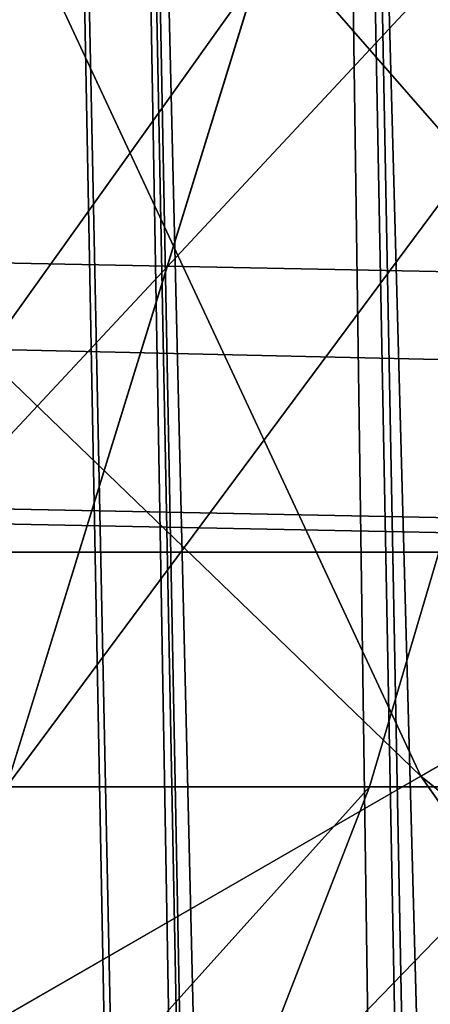
# Model space of a CAD drawing. Units: inches. Extents: x -4.6 to 13.9, y -11.9 to 6.7.
# Drawn here: x 3.9 to 3.9, y 0.7 to 0.7 of the extents above; entities that cross this region are included whole.
import ezdxf

# ---------------------------------------------------------------- set-up
doc = ezdxf.new("R2010")
doc.units = ezdxf.units.IN
doc.header["$MEASUREMENT"] = 0
doc.layers.get('0').update_dxf_attribs({"true_color": 0xff5454})

# ---------------------------------------------------------------- blocks, each defined once
blk = doc.blocks.new('Group_22')
for p, q in [((3.290832370400582, 1.000056275000789, 0.3092753811744728), (0.4129117354648031, 1.003000867958976, 6.380661934397509)), ((3.237561481331946, 0.9957787263588793, 0.284026322510762), (0.3596408463961682, 0.9987233193170679, 6.355412875733805)), ((3.344101653528695, 0.9957786866596559, 0.3345278278001516), (0.4661810185929198, 0.9987232796178449, 6.405914381023194)), ((3.185200466004236, 0.983019230777153, 0.2592126702031052), (0.3072798310684628, 0.9859638237353443, 6.330599223426155)), ((3.396457878512936, 0.9830191520579592, 0.3593515860247365), (0.5185372435771578, 0.9859637450161545, 6.430738139247794))]:
    blk.add_line(p, q)
mesh = blk.add_polyface()
corners = [(0.008179150698530924, 0.4377380311891557, 6.189087278729495), (0.008203652616032064, 0.5682641983396568, 6.189035588418584), (0.004699895749929794, 0.5030011160654162, 6.187406411807018), (0.01858188644504111, 0.3735916131874459, 6.194049429086967), (0.0186304710454408, 0.6324106085798178, 6.193946932900666), (0.03573010929664377, 0.3116594250570435, 6.202207959111043), (0.03580194528395686, 0.6943427839219378, 6.20205641078752), (0.0593304084059767, 0.2530011437077171, 6.213423274091014), (0.05942426664654521, 0.753001047675073, 6.213225266664125), (0.08897897611203165, 0.1986204285964908, 6.22750347687812), (0.08909325066533569, 0.8073817406832751, 6.22726239830984), (0.1241685172012053, 0.149447748836085, 6.244207651298908), (0.1243012527979634, 0.8565543942119751, 6.243927626510363), (0.1642969288691067, 0.1063244626104876, 6.263249984297744), (0.1644458543664484, 0.8996776505260851, 6.262935804590711), (0.2086776028663948, 0.06998842130300975, 6.284304656277534), (0.2039846754881369, 0.9330127018922072, 6.281922083105137), (0.2088401701077705, 0.9360136587540424, 6.283961697353874), (0.2565505790120857, 0.04106096938919102, 6.307011134323055), (0.2518462394449164, 0.9619397662556297, 6.304654172717292), (0.2567240064269285, 0.9649403244552968, 6.306645264305089), (0.3070985108713062, 0.02003818296709348, 6.330981744401022), (0.3072798310684628, 0.9859638237353443, 6.330599223426155), (0.3594547358555507, 0.007278648365400819, 6.355805502625586), (0.3596408463961682, 0.9987233193170679, 6.355412875733805), (0.4127240189836674, 0.003001060024259594, 6.381057949251293), (0.4129117354648031, 1.003000867958976, 6.380661934397509), (0.465994908052302, 0.007278608666172026, 6.40630700791499), (0.4661810185929198, 0.9987232796178449, 6.405914381023194), (0.5183559233800001, 0.02003810424790142, 6.431120660222632), (0.5185372435771578, 0.9859637450161545, 6.430738139247794), (0.5640924625076313, 0.03806023374434986, 6.452957080874022), (0.5690845808921465, 0.9649405833285565, 6.454708467685599), (0.5689111534773095, 0.04106122826244629, 6.455074337703572), (0.611954026464411, 0.0669872981077626, 6.475689170486191), (0.6169581515820766, 0.9360135066802373, 6.477415227371267), (0.6167955843407023, 0.06998826922920731, 6.477758186294906), (0.6563253560683511, 0.1033233298543648, 6.496763555804613), (0.6613388255793575, 0.8996774653727577, 6.498469899351036), (0.661189900082022, 0.1063242774571505, 6.498784079058083), (0.7013345016505008, 0.1494475337712577, 6.517792257138431), (0.7014672372472659, 0.8565541791471496, 6.517512232349887), (0.7365425037831352, 0.1986201872999684, 6.534457485338955), (0.7366567783364464, 0.8073814993867634, 6.534216406770661), (0.7662114878019253, 0.2530008803081696, 6.548494616984662), (0.7663053460424938, 0.7530007842755282, 6.548296609557767), (0.7898338091645063, 0.3116591440613092, 6.559663472861274), (0.7899056451518272, 0.6943425029262027, 6.559511924537759), (0.8070052834030301, 0.3735913194034222, 6.567772950748115), (0.8070538680034289, 0.6324103147958002, 6.567670454561807), (0.8174321018324386, 0.4377377296435911, 6.572684295230211), (0.8174566037499322, 0.5682638967940923, 6.572632604919285), (0.8209358586985407, 0.5030008119178291, 6.574313471841769)]
mesh.append_faces([[corners[k] for k in face] for face in [(0, 1, 2), (51, 50, 52)]], dxfattribs={"vtx0": -1})
mesh.append_faces([[corners[k] for k in face] for face in [(1, 3, 4), (4, 5, 6), (6, 7, 8), (8, 9, 10), (10, 11, 12), (12, 13, 14), (14, 15, 16), (16, 15, 17), (17, 18, 19), (19, 18, 20), (20, 21, 22), (22, 23, 24), (24, 25, 26), (26, 27, 28), (28, 29, 30), (30, 31, 32), (32, 34, 35), (35, 37, 38), (38, 40, 41), (41, 42, 43), (43, 44, 45), (45, 46, 47), (47, 48, 49), (49, 50, 51)]], dxfattribs={"vtx0": -1, "vtx1": -1})
mesh.append_faces([[corners[k] for k in face] for face in [(1, 0, 3), (4, 3, 5), (6, 5, 7), (8, 7, 9), (10, 9, 11), (12, 11, 13), (14, 13, 15), (17, 15, 18), (20, 18, 21), (22, 21, 23), (24, 23, 25), (26, 25, 27), (28, 27, 29), (30, 29, 31), (32, 31, 33), (32, 33, 34), (35, 34, 36), (35, 36, 37), (38, 37, 39), (38, 39, 40), (41, 40, 42), (43, 42, 44), (45, 44, 46), (47, 46, 48), (49, 48, 50)]], dxfattribs={"vtx0": -1, "vtx2": -1})
mesh = blk.add_polyface()
corners = [(0.3596408463961682, 0.9987233193170679, 6.355412875733805), (3.290832370400582, 1.000056275000789, 0.3092753811744728), (3.237561481331946, 0.9957787263588793, 0.284026322510762), (0.4129117354648031, 1.003000867958976, 6.380661934397509)]
mesh.append_faces([[corners[k] for k in face] for face in [(0, 1, 2), (1, 0, 3)]], dxfattribs={"vtx0": -1})
mesh = blk.add_polyface()
corners = [(0.4129117354648031, 1.003000867958976, 6.380661934397509), (3.344101653528695, 0.9957786866596559, 0.3345278278001516), (3.290832370400582, 1.000056275000789, 0.3092753811744728), (0.4661810185929198, 0.9987232796178449, 6.405914381023194)]
mesh.append_faces([[corners[k] for k in face] for face in [(0, 1, 2), (1, 0, 3)]], dxfattribs={"vtx0": -1})
mesh = blk.add_polyface()
corners = [(0.3072798310684628, 0.9859638237353443, 6.330599223426155), (3.237561481331946, 0.9957787263588793, 0.284026322510762), (3.185200466004236, 0.983019230777153, 0.2592126702031052), (0.3596408463961682, 0.9987233193170679, 6.355412875733805)]
mesh.append_faces([[corners[k] for k in face] for face in [(0, 1, 2), (1, 0, 3)]], dxfattribs={"vtx0": -1})
mesh = blk.add_polyface()
corners = [(0.4661810185929198, 0.9987232796178449, 6.405914381023194), (3.396457878512936, 0.9830191520579592, 0.3593515860247365), (3.344101653528695, 0.9957786866596559, 0.3345278278001516), (0.5185372435771578, 0.9859637450161545, 6.430738139247794)]
mesh.append_faces([[corners[k] for k in face] for face in [(0, 1, 2), (1, 0, 3)]], dxfattribs={"vtx0": -1})
mesh = blk.add_polyface()
corners = [(0.2567240064269285, 0.9649403244552968, 6.306645264305089), (3.185200466004236, 0.983019230777153, 0.2592126702031052), (3.134644641362707, 0.9619957314971028, 0.2352587110820394), (0.3072798310684628, 0.9859638237353443, 6.330599223426155)]
mesh.append_faces([[corners[k] for k in face] for face in [(0, 1, 2), (1, 0, 3)]], dxfattribs={"vtx0": -1})
mesh = blk.add_polyface()
corners = [(0.5185372435771578, 0.9859637450161545, 6.430738139247794), (3.447005215827925, 0.9619959903703634, 0.3833219144625488), (3.396457878512936, 0.9830191520579592, 0.3593515860247365), (0.5690845808921465, 0.9649405833285565, 6.454708467685599)]
mesh.append_faces([[corners[k] for k in face] for face in [(0, 1, 2), (1, 0, 3)]], dxfattribs={"vtx0": -1})
blk = doc.blocks.new('Group_23')
at = {"extrusion": (-0.0500745349086002, 0.002075504090356812, 0.9987433270047206), "rotation": 271.1999839773175}
blk.add_blockref('Group_22', (-1.447948663719706, 6.676164080793728, -0.2910207041698011), dxfattribs=at)
blk = doc.blocks.new('Group_8')
for centre, radius in [((8.873641690853223, 8.873641690853223, 0.375), 8.875000000000004), ((8.873641690853223, 8.873641690853223), 8.874999999999998)]:
    blk.add_circle(centre, radius)
at = {"color": 8, "true_color": 0x727272}
mesh = blk.add_polyface(dxfattribs=at)
corners = [(0.004034919880185228, 8.56428634774565, 0.375), (0.02028711519517579, 9.493107394241761, 0.375), (1.77635683940025e-15, 9.02890966034963, 0.375), (0.0323808154007974, 8.100510956634107, 0.375), (0.06484065989309684, 9.95560721569943, 0.375), (0.08495999243251706, 7.638854663125395, 0.375), (0.1335385159246254, 10.41514144486001, 0.375), (0.161628335105835, 7.180582835030693, 0.375), (0.2261923872415093, 10.87045053034319, 0.375), (0.2621757008226338, 6.726951563576723, 0.375), (0.342548316022766, 11.3202865015938, 0.375), (0.3863264962424378, 6.279204220547015, 0.375), (0.4822873787553998, 11.76341638948237, 0.375), (0.5337404326646267, 5.838568050286274, 0.375), (0.6450265603816092, 12.19862560578778, 0.375), (0.7040134587360853, 5.406250805908953, 0.375), (0.8303198041164137, 12.62472127229915, 0.375), (0.8966788679278794, 4.983437438931881, 0.375), (1.037659234058317, 13.04053549041213, 0.375), (1.111208577745423, 4.571286851404539, 0.375), (1.266476547241832, 13.44492854225775, 0.375), (1.347014577165887, 4.170928719439106, 0.375), (1.516144571316421, 13.83679201458991, 0.375), (1.60345053833553, 3.783460396846751, 0.375), (1.785978983582305, 14.21505183686907, 0.375), (1.879813588109433, 3.409943907367101, 0.375), (2.075240186671429, 14.57867122521487, 0.375), (2.175346234577924, 3.051403033735012, 0.375), (2.383135335732414, 14.92665352415872, 0.375), (2.489238443299259, 2.708820511563236, 0.375), (2.708820511563222, 15.25804493840716, 0.375), (2.82062985754771, 2.383135335732428, 0.375), (3.051403033734998, 15.57193714712851, 0.375), (3.16861215649156, 2.07524018667144, 0.375), (3.409943907367088, 15.867469793597, 0.375), (3.53223154483735, 1.785978983582319, 0.375), (3.783460396846738, 16.14383284337091, 0.375), (3.910491367116507, 1.516144571316436, 0.375), (4.170928719439095, 16.40026880454055, 0.375), (4.302354839448673, 1.266476547241846, 0.375), (4.57128685140453, 16.63607480396103, 0.375), (4.706747891294289, 1.03765923405833, 0.375), (4.983437438931871, 16.85060451377854, 0.375), (5.122562109407259, 0.8303198041164279, 0.375), (5.40625080590895, 17.04326992297035, 0.375), (5.548657775918624, 0.6450265603816181, 0.375), (5.838568050286277, 17.21354294904181, 0.375), (5.983866992224028, 0.4822873787554114, 0.375), (6.279204220547014, 17.36095688546401, 0.375), (6.426996880112596, 0.3425483160227736, 0.375), (6.726951563576722, 17.48510768088381, 0.375), (6.876832851363215, 0.2261923872415164, 0.375), (7.180582835030695, 17.58565504660061, 0.375), (7.332141936846392, 0.1335385159246303, 0.375), (7.638854663125393, 17.66232338927393, 0.375), (7.791676166006969, 0.06484065989309507, 0.375), (8.100510956634107, 17.71490256630566, 0.375), (8.254175987464645, 0.0202871151951749, 0.375), (8.564286347745654, 17.74324846182626, 0.375), (8.71837372135678, -8.881784197001252e-16, 0.375), (9.028909660349633, 17.74728338170646, 0.375), (9.182997033960753, 0.004034919880181675, 0.375), (9.493107394241768, 17.72699626651127, 0.375), (9.6467724250723, 0.03238081540079207, 0.375), (9.955607215699445, 17.68244272181335, 0.375), (10.10842871858101, 0.08495999243251084, 0.375), (10.41514144486002, 17.61374486578182, 0.375), (10.56670054667572, 0.1616283351058252, 0.375), (10.8704505303432, 17.52109099446493, 0.375), (11.02033181812969, 0.2621757008226182, 0.375), (11.32028650159382, 17.40473506568367, 0.375), (11.4680791611594, 0.3863264962424284, 0.375), (11.76341638948239, 17.26499600295106, 0.375), (11.90871533142015, 0.5337404326646173, 0.375), (12.19862560578779, 17.10225682132483, 0.375), (12.34103257579747, 0.7040134587360725, 0.375), (12.62472127229917, 16.91696357759004, 0.375), (12.76384594277455, 0.8966788679278679, 0.375), (13.04053549041214, 16.70962414764811, 0.375), (13.17599653030188, 1.111208577745412, 0.375), (13.44492854225775, 16.48080683446463, 0.375), (13.57635466226733, 1.347014577165877, 0.375), (13.83679201458992, 16.23113881039002, 0.375), (13.96382298485969, 1.603450538335523, 0.375), (14.21505183686908, 15.96130439812414, 0.375), (14.33733947433934, 1.879813588109429, 0.375), (14.57867122521487, 15.67204319503502, 0.375), (14.69588034797144, 2.175346234577923, 0.375), (14.92665352415874, 15.36414804597403, 0.375), (15.03846287014321, 2.489238443299262, 0.375), (15.25804493840713, 15.03846287014328, 0.375), (15.36414804597403, 2.820629857547717, 0.375), (15.57193714712849, 14.69588034797148, 0.375), (15.67204319503502, 3.168612156491569, 0.375), (15.86746979359699, 14.3373394743394, 0.375), (15.96130439812415, 3.532231544837363, 0.375), (16.14383284337088, 13.96382298485975, 0.375), (16.23113881039003, 3.910491367116519, 0.375), (16.40026880454051, 13.57635466226738, 0.375), (16.48080683446463, 4.30235483944869, 0.375), (16.63607480396099, 13.17599653030196, 0.375), (16.70962414764813, 4.706747891294313, 0.375), (16.85060451377854, 12.76384594277461, 0.375), (16.91696357759004, 5.122562109407287, 0.375), (17.04326992297034, 12.34103257579753, 0.375), (17.10225682132484, 5.548657775918659, 0.375), (17.21354294904178, 11.90871533142021, 0.375), (17.26499600295107, 5.983866992224067, 0.375), (17.36095688546401, 11.46807916115947, 0.375), (17.40473506568369, 6.426996880112645, 0.375), (17.4851076808838, 11.02033181812976, 0.375), (17.52109099446494, 6.876832851363259, 0.375), (17.58565504660059, 10.56670054667578, 0.375), (17.61374486578183, 7.33214193684644, 0.375), (17.66232338927393, 10.10842871858108, 0.375), (17.68244272181337, 7.79167616600702, 0.375), (17.71490256630566, 9.64677242507237, 0.375), (17.72699626651128, 8.254175987464706, 0.375), (17.74324846182628, 9.182997033960824, 0.375), (17.74728338170646, 8.71837372135684, 0.375)]
mesh.append_faces([[corners[k] for k in face] for face in [(0, 1, 2), (118, 117, 119)]], dxfattribs={"vtx0": -1, "color": 8})
mesh.append_faces([[corners[k] for k in face] for face in [(1, 3, 4), (4, 5, 6), (6, 7, 8), (8, 9, 10), (10, 11, 12), (12, 13, 14), (14, 15, 16), (16, 17, 18), (18, 19, 20), (20, 21, 22), (22, 23, 24), (24, 25, 26), (26, 27, 28), (28, 29, 30), (30, 31, 32), (32, 33, 34), (34, 35, 36), (36, 37, 38), (38, 39, 40), (40, 41, 42), (42, 43, 44), (44, 45, 46), (46, 47, 48), (48, 49, 50), (50, 51, 52), (52, 53, 54), (54, 55, 56), (56, 57, 58), (58, 59, 60), (60, 61, 62), (62, 63, 64), (64, 65, 66), (66, 67, 68), (68, 69, 70), (70, 71, 72), (72, 73, 74), (74, 75, 76), (76, 77, 78), (78, 79, 80), (80, 81, 82), (82, 83, 84), (84, 85, 86), (86, 87, 88), (88, 89, 90), (90, 91, 92), (92, 93, 94), (94, 95, 96), (96, 97, 98), (98, 99, 100), (100, 101, 102), (102, 103, 104), (104, 105, 106), (106, 107, 108), (108, 109, 110), (110, 111, 112), (112, 113, 114), (114, 115, 116), (116, 117, 118)]], dxfattribs={"vtx0": -1, "vtx1": -1, "color": 8})
mesh.append_faces([[corners[k] for k in face] for face in [(1, 0, 3), (4, 3, 5), (6, 5, 7), (8, 7, 9), (10, 9, 11), (12, 11, 13), (14, 13, 15), (16, 15, 17), (18, 17, 19), (20, 19, 21), (22, 21, 23), (24, 23, 25), (26, 25, 27), (28, 27, 29), (30, 29, 31), (32, 31, 33), (34, 33, 35), (36, 35, 37), (38, 37, 39), (40, 39, 41), (42, 41, 43), (44, 43, 45), (46, 45, 47), (48, 47, 49), (50, 49, 51), (52, 51, 53), (54, 53, 55), (56, 55, 57), (58, 57, 59), (60, 59, 61), (62, 61, 63), (64, 63, 65), (66, 65, 67), (68, 67, 69), (70, 69, 71), (72, 71, 73), (74, 73, 75), (76, 75, 77), (78, 77, 79), (80, 79, 81), (82, 81, 83), (84, 83, 85), (86, 85, 87), (88, 87, 89), (90, 89, 91), (92, 91, 93), (94, 93, 95), (96, 95, 97), (98, 97, 99), (100, 99, 101), (102, 101, 103), (104, 103, 105), (106, 105, 107), (108, 107, 109), (110, 109, 111), (112, 111, 113), (114, 113, 115), (116, 115, 117)]], dxfattribs={"vtx0": -1, "vtx2": -1, "color": 8})
at = {"color": 250, "true_color": 0x3a3a3a}
mesh = blk.add_polyface(dxfattribs=at)
corners = [(0.02028711519517579, 9.493107394241761), (0.004034919880185228, 8.56428634774565), (1.77635683940025e-15, 9.02890966034963), (0.0323808154007974, 8.100510956634107), (0.06484065989309684, 9.95560721569943), (0.08495999243251706, 7.638854663125395), (0.1335385159246254, 10.41514144486001), (0.161628335105835, 7.180582835030693), (0.2261923872415093, 10.87045053034319), (0.2621757008226338, 6.726951563576723), (0.342548316022766, 11.3202865015938), (0.3863264962424378, 6.279204220547015), (0.4822873787553998, 11.76341638948237), (0.5337404326646267, 5.838568050286274), (0.6450265603816092, 12.19862560578778), (0.7040134587360853, 5.406250805908953), (0.8303198041164137, 12.62472127229915), (0.8966788679278794, 4.983437438931881), (1.037659234058317, 13.04053549041213), (1.111208577745423, 4.571286851404539), (1.266476547241832, 13.44492854225775), (1.347014577165887, 4.170928719439106), (1.516144571316421, 13.83679201458991), (1.60345053833553, 3.783460396846751), (1.785978983582305, 14.21505183686907), (1.879813588109433, 3.409943907367101), (2.075240186671429, 14.57867122521487), (2.175346234577924, 3.051403033735012), (2.383135335732414, 14.92665352415872), (2.489238443299259, 2.708820511563236), (2.708820511563222, 15.25804493840716), (2.82062985754771, 2.383135335732428), (3.051403033734998, 15.57193714712851), (3.16861215649156, 2.07524018667144), (3.409943907367088, 15.867469793597), (3.53223154483735, 1.785978983582319), (3.783460396846738, 16.14383284337091), (3.910491367116507, 1.516144571316436), (4.170928719439095, 16.40026880454055), (4.302354839448673, 1.266476547241846), (4.57128685140453, 16.63607480396103), (4.706747891294289, 1.03765923405833), (4.983437438931871, 16.85060451377854), (5.122562109407259, 0.8303198041164279), (5.40625080590895, 17.04326992297035), (5.548657775918624, 0.6450265603816181), (5.838568050286277, 17.21354294904181), (5.983866992224028, 0.4822873787554114), (6.279204220547014, 17.36095688546401), (6.426996880112596, 0.3425483160227736), (6.726951563576722, 17.48510768088381), (6.876832851363215, 0.2261923872415164), (7.180582835030695, 17.58565504660061), (7.332141936846392, 0.1335385159246303), (7.638854663125393, 17.66232338927393), (7.791676166006969, 0.06484065989309507), (8.100510956634107, 17.71490256630566), (8.254175987464645, 0.0202871151951749), (8.564286347745654, 17.74324846182626), (8.71837372135678, -8.881784197001252e-16), (9.028909660349633, 17.74728338170646), (9.182997033960753, 0.004034919880181675), (9.493107394241768, 17.72699626651127), (9.6467724250723, 0.03238081540079207), (9.955607215699445, 17.68244272181335), (10.10842871858101, 0.08495999243251084), (10.41514144486002, 17.61374486578182), (10.56670054667572, 0.1616283351058252), (10.8704505303432, 17.52109099446493), (11.02033181812969, 0.2621757008226182), (11.32028650159382, 17.40473506568367), (11.4680791611594, 0.3863264962424284), (11.76341638948239, 17.26499600295106), (11.90871533142015, 0.5337404326646173), (12.19862560578779, 17.10225682132483), (12.34103257579747, 0.7040134587360725), (12.62472127229917, 16.91696357759004), (12.76384594277455, 0.8966788679278679), (13.04053549041214, 16.70962414764811), (13.17599653030188, 1.111208577745412), (13.44492854225775, 16.48080683446463), (13.57635466226733, 1.347014577165877), (13.83679201458992, 16.23113881039002), (13.96382298485969, 1.603450538335523), (14.21505183686908, 15.96130439812414), (14.33733947433934, 1.879813588109429), (14.57867122521487, 15.67204319503502), (14.69588034797144, 2.175346234577923), (14.92665352415874, 15.36414804597403), (15.03846287014321, 2.489238443299262), (15.25804493840713, 15.03846287014328), (15.36414804597403, 2.820629857547717), (15.57193714712849, 14.69588034797148), (15.67204319503502, 3.168612156491569), (15.86746979359699, 14.3373394743394), (15.96130439812415, 3.532231544837363), (16.14383284337088, 13.96382298485975), (16.23113881039003, 3.910491367116519), (16.40026880454051, 13.57635466226738), (16.48080683446463, 4.30235483944869), (16.63607480396099, 13.17599653030196), (16.70962414764813, 4.706747891294313), (16.85060451377854, 12.76384594277461), (16.91696357759004, 5.122562109407287), (17.04326992297034, 12.34103257579753), (17.10225682132484, 5.548657775918659), (17.21354294904178, 11.90871533142021), (17.26499600295107, 5.983866992224067), (17.36095688546401, 11.46807916115947), (17.40473506568369, 6.426996880112645), (17.4851076808838, 11.02033181812976), (17.52109099446494, 6.876832851363259), (17.58565504660059, 10.56670054667578), (17.61374486578183, 7.33214193684644), (17.66232338927393, 10.10842871858108), (17.68244272181337, 7.79167616600702), (17.71490256630566, 9.64677242507237), (17.72699626651128, 8.254175987464706), (17.74324846182628, 9.182997033960824), (17.74728338170646, 8.71837372135684)]
mesh.append_faces([[corners[k] for k in face] for face in [(0, 1, 2), (117, 118, 119)]], dxfattribs={"vtx0": -1, "color": 250})
mesh.append_faces([[corners[k] for k in face] for face in [(1, 0, 3), (3, 4, 5), (5, 6, 7), (7, 8, 9), (9, 10, 11), (11, 12, 13), (13, 14, 15), (15, 16, 17), (17, 18, 19), (19, 20, 21), (21, 22, 23), (23, 24, 25), (25, 26, 27), (27, 28, 29), (29, 30, 31), (31, 32, 33), (33, 34, 35), (35, 36, 37), (37, 38, 39), (39, 40, 41), (41, 42, 43), (43, 44, 45), (45, 46, 47), (47, 48, 49), (49, 50, 51), (51, 52, 53), (53, 54, 55), (55, 56, 57), (57, 58, 59), (59, 60, 61), (61, 62, 63), (63, 64, 65), (65, 66, 67), (67, 68, 69), (69, 70, 71), (71, 72, 73), (73, 74, 75), (75, 76, 77), (77, 78, 79), (79, 80, 81), (81, 82, 83), (83, 84, 85), (85, 86, 87), (87, 88, 89), (89, 90, 91), (91, 92, 93), (93, 94, 95), (95, 96, 97), (97, 98, 99), (99, 100, 101), (101, 102, 103), (103, 104, 105), (105, 106, 107), (107, 108, 109), (109, 110, 111), (111, 112, 113), (113, 114, 115), (115, 116, 117)]], dxfattribs={"vtx0": -1, "vtx1": -1, "color": 250})
mesh.append_faces([[corners[k] for k in face] for face in [(3, 0, 4), (5, 4, 6), (7, 6, 8), (9, 8, 10), (11, 10, 12), (13, 12, 14), (15, 14, 16), (17, 16, 18), (19, 18, 20), (21, 20, 22), (23, 22, 24), (25, 24, 26), (27, 26, 28), (29, 28, 30), (31, 30, 32), (33, 32, 34), (35, 34, 36), (37, 36, 38), (39, 38, 40), (41, 40, 42), (43, 42, 44), (45, 44, 46), (47, 46, 48), (49, 48, 50), (51, 50, 52), (53, 52, 54), (55, 54, 56), (57, 56, 58), (59, 58, 60), (61, 60, 62), (63, 62, 64), (65, 64, 66), (67, 66, 68), (69, 68, 70), (71, 70, 72), (73, 72, 74), (75, 74, 76), (77, 76, 78), (79, 78, 80), (81, 80, 82), (83, 82, 84), (85, 84, 86), (87, 86, 88), (89, 88, 90), (91, 90, 92), (93, 92, 94), (95, 94, 96), (97, 96, 98), (99, 98, 100), (101, 100, 102), (103, 102, 104), (105, 104, 106), (107, 106, 108), (109, 108, 110), (111, 110, 112), (113, 112, 114), (115, 114, 116), (117, 116, 118)]], dxfattribs={"vtx0": -1, "vtx2": -1, "color": 250})
blk = doc.blocks.new('Group_3')
for centre in [(6.875000000000014, 6.874999999999996), (6.875000000000014, 6.874999999999996, 0.25)]:
    blk.add_circle(centre, 6.875)
mesh = blk.add_polyface()
corners = [(0.02616145061924158, 7.474195731390161), (0.02616145061924158, 6.275804268609864), (0, 6.875000000000014), (0.1044466980410732, 8.068831221460158), (0.1044466980410732, 5.681168778539867), (0.2342599442626465, 8.654380935079843), (0.2342599442626465, 5.095619064920186), (0.4146132320968832, 9.226388485363984), (0.414613232096869, 4.523611514636041), (0.6441339641230286, 3.969499450532709), (0.6441339641230428, 9.780500549467316), (0.9210753489819723, 3.437500000000018), (0.9210753489819865, 10.31250000000001), (1.243329695513168, 2.931662000086575), (1.243329695513182, 10.81833799991345), (1.608444453557013, 2.455835183405057), (1.608444453557041, 11.29416481659496), (2.013640879342461, 2.0136408793425), (2.013640879342489, 11.73635912065752), (2.455835183405028, 1.608444453557038), (2.455835183405043, 12.14155554644298), (2.931662000086547, 1.243329695513193), (2.931662000086561, 12.50667030448682), (3.437499999999972, 0.9210753489819936), (3.4375, 12.82892465101801), (3.96949945053268, 0.6441339641230392), (3.969499450532709, 13.10586603587697), (4.523611514636002, 0.4146132320968867), (4.523611514636031, 13.33538676790312), (5.095619064920157, 0.2342599442626607), (5.095619064920186, 13.51574005573734), (5.681168778539842, 0.1044466980410732), (5.68116877853987, 13.64555330195893), (6.275804268609832, 0.02616145061925224), (6.275804268609861, 13.72383854938075), (6.874999999999986, 0), (6.875000000000014, 13.75), (7.474195731390111, 0.02616145061924513), (7.474195731390168, 13.72383854938074), (8.068831221460115, 0.1044466980410625), (8.068831221460144, 13.64555330195893), (8.6543809350798, 0.2342599442626465), (8.654380935079828, 13.51574005573734), (9.226388485363955, 0.414613232096869), (9.226388485363984, 13.33538676790312), (9.780500549467277, 0.6441339641230179), (9.780500549467305, 13.10586603587696), (10.31249999999996, 0.9210753489819687), (10.31249999999999, 12.82892465101801), (10.81833799991342, 1.243329695513165), (10.81833799991345, 12.50667030448681), (11.29416481659494, 1.608444453557006), (11.29416481659497, 12.14155554644297), (11.7363591206575, 2.013640879342464), (11.73635912065753, 11.73635912065751), (12.14155554644297, 2.455835183405018), (12.14155554644297, 11.29416481659495), (12.50667030448683, 10.81833799991344), (12.5066703044868, 2.931662000086529), (12.828924651018, 3.437499999999968), (12.82892465101803, 10.3125), (13.10586603587696, 3.969499450532659), (13.10586603587699, 9.780500549467305), (13.33538676790313, 4.523611514635991), (13.33538676790313, 9.22638848536397), (13.51574005573737, 8.654380935079828), (13.51574005573734, 5.095619064920129), (13.64555330195894, 5.681168778539814), (13.64555330195894, 8.068831221460144), (13.72383854938077, 7.474195731390147), (13.72383854938074, 6.275804268609811), (13.75000000000001, 6.874999999999996)]
mesh.append_faces([[corners[k] for k in face] for face in [(0, 1, 2), (70, 69, 71)]], dxfattribs={"vtx0": -1})
mesh.append_faces([[corners[k] for k in face] for face in [(1, 3, 4), (4, 5, 6), (6, 7, 8), (8, 7, 9), (9, 10, 11), (11, 12, 13), (13, 14, 15), (15, 16, 17), (17, 18, 19), (19, 20, 21), (21, 22, 23), (23, 24, 25), (25, 26, 27), (27, 28, 29), (29, 30, 31), (31, 32, 33), (33, 34, 35), (35, 36, 37), (37, 38, 39), (39, 40, 41), (41, 42, 43), (43, 44, 45), (45, 46, 47), (47, 48, 49), (49, 50, 51), (51, 52, 53), (53, 54, 55), (55, 57, 58), (58, 57, 59), (59, 60, 61), (61, 62, 63), (63, 65, 66), (66, 65, 67), (67, 69, 70)]], dxfattribs={"vtx0": -1, "vtx1": -1})
mesh.append_faces([[corners[k] for k in face] for face in [(1, 0, 3), (4, 3, 5), (6, 5, 7), (9, 7, 10), (11, 10, 12), (13, 12, 14), (15, 14, 16), (17, 16, 18), (19, 18, 20), (21, 20, 22), (23, 22, 24), (25, 24, 26), (27, 26, 28), (29, 28, 30), (31, 30, 32), (33, 32, 34), (35, 34, 36), (37, 36, 38), (39, 38, 40), (41, 40, 42), (43, 42, 44), (45, 44, 46), (47, 46, 48), (49, 48, 50), (51, 50, 52), (53, 52, 54), (55, 54, 56), (55, 56, 57), (59, 57, 60), (61, 60, 62), (63, 62, 64), (63, 64, 65), (67, 65, 68), (67, 68, 69)]], dxfattribs={"vtx0": -1, "vtx2": -1})
mesh = blk.add_polyface()
corners = [(0.02616145061924158, 6.275804268609864, 0.25), (0.02616145061924158, 7.474195731390161, 0.25), (0, 6.875000000000014, 0.25), (0.1044466980410732, 5.681168778539867, 0.25), (0.1044466980410732, 8.068831221460158, 0.25), (0.2342599442626465, 5.095619064920186, 0.25), (0.2342599442626465, 8.654380935079843, 0.25), (0.414613232096869, 4.523611514636041, 0.25), (0.4146132320968832, 9.226388485363984, 0.25), (0.6441339641230286, 3.969499450532709, 0.25), (0.6441339641230428, 9.780500549467316, 0.25), (0.9210753489819723, 3.437500000000018, 0.25), (0.9210753489819865, 10.31250000000001, 0.25), (1.243329695513168, 2.931662000086575, 0.25), (1.243329695513182, 10.81833799991345, 0.25), (1.608444453557013, 2.455835183405057, 0.25), (1.608444453557041, 11.29416481659496, 0.25), (2.013640879342461, 2.0136408793425, 0.25), (2.013640879342489, 11.73635912065752, 0.25), (2.455835183405028, 1.608444453557038, 0.25), (2.455835183405043, 12.14155554644298, 0.25), (2.931662000086547, 1.243329695513193, 0.25), (2.931662000086561, 12.50667030448682, 0.25), (3.437499999999972, 0.9210753489819936, 0.25), (3.4375, 12.82892465101801, 0.25), (3.96949945053268, 0.6441339641230392, 0.25), (3.969499450532709, 13.10586603587697, 0.25), (4.523611514636002, 0.4146132320968867, 0.25), (4.523611514636031, 13.33538676790312, 0.25), (5.095619064920157, 0.2342599442626607, 0.25), (5.095619064920186, 13.51574005573734, 0.25), (5.681168778539842, 0.1044466980410732, 0.25), (5.68116877853987, 13.64555330195893, 0.25), (6.275804268609832, 0.02616145061925224, 0.25), (6.275804268609861, 13.72383854938075, 0.25), (6.874999999999986, 0, 0.25), (6.875000000000014, 13.75, 0.25), (7.474195731390111, 0.02616145061924513, 0.25), (7.474195731390168, 13.72383854938074, 0.25), (8.068831221460115, 0.1044466980410625, 0.25), (8.068831221460144, 13.64555330195893, 0.25), (8.6543809350798, 0.2342599442626465, 0.25), (8.654380935079828, 13.51574005573734, 0.25), (9.226388485363955, 0.414613232096869, 0.25), (9.226388485363984, 13.33538676790312, 0.25), (9.780500549467277, 0.6441339641230179, 0.25), (9.780500549467305, 13.10586603587696, 0.25), (10.31249999999996, 0.9210753489819687, 0.25), (10.31249999999999, 12.82892465101801, 0.25), (10.81833799991342, 1.243329695513165, 0.25), (10.81833799991345, 12.50667030448681, 0.25), (11.29416481659494, 1.608444453557006, 0.25), (11.29416481659497, 12.14155554644297, 0.25), (11.7363591206575, 2.013640879342464, 0.25), (11.73635912065753, 11.73635912065751, 0.25), (12.14155554644297, 2.455835183405018, 0.25), (12.14155554644297, 11.29416481659495, 0.25), (12.5066703044868, 2.931662000086529, 0.25), (12.50667030448683, 10.81833799991344, 0.25), (12.828924651018, 3.437499999999968, 0.25), (12.82892465101803, 10.3125, 0.25), (13.10586603587696, 3.969499450532659, 0.25), (13.10586603587699, 9.780500549467305, 0.25), (13.33538676790313, 4.523611514635991, 0.25), (13.33538676790313, 9.22638848536397, 0.25), (13.51574005573734, 5.095619064920129, 0.25), (13.51574005573737, 8.654380935079828, 0.25), (13.64555330195894, 5.681168778539814, 0.25), (13.64555330195894, 8.068831221460144, 0.25), (13.72383854938074, 6.275804268609811, 0.25), (13.72383854938077, 7.474195731390147, 0.25), (13.75000000000001, 6.874999999999996, 0.25)]
mesh.append_faces([[corners[k] for k in face] for face in [(0, 1, 2), (70, 69, 71)]], dxfattribs={"vtx0": -1})
mesh.append_faces([[corners[k] for k in face] for face in [(1, 3, 4), (4, 5, 6), (6, 7, 8), (8, 9, 10), (10, 11, 12), (12, 13, 14), (14, 15, 16), (16, 17, 18), (18, 19, 20), (20, 21, 22), (22, 23, 24), (24, 25, 26), (26, 27, 28), (28, 29, 30), (30, 31, 32), (32, 33, 34), (34, 35, 36), (36, 37, 38), (38, 39, 40), (40, 41, 42), (42, 43, 44), (44, 45, 46), (46, 47, 48), (48, 49, 50), (50, 51, 52), (52, 53, 54), (54, 55, 56), (56, 57, 58), (58, 59, 60), (60, 61, 62), (62, 63, 64), (64, 65, 66), (66, 67, 68), (68, 69, 70)]], dxfattribs={"vtx0": -1, "vtx1": -1})
mesh.append_faces([[corners[k] for k in face] for face in [(1, 0, 3), (4, 3, 5), (6, 5, 7), (8, 7, 9), (10, 9, 11), (12, 11, 13), (14, 13, 15), (16, 15, 17), (18, 17, 19), (20, 19, 21), (22, 21, 23), (24, 23, 25), (26, 25, 27), (28, 27, 29), (30, 29, 31), (32, 31, 33), (34, 33, 35), (36, 35, 37), (38, 37, 39), (40, 39, 41), (42, 41, 43), (44, 43, 45), (46, 45, 47), (48, 47, 49), (50, 49, 51), (52, 51, 53), (54, 53, 55), (56, 55, 57), (58, 57, 59), (60, 59, 61), (62, 61, 63), (64, 63, 65), (66, 65, 67), (68, 67, 69)]], dxfattribs={"vtx0": -1, "vtx2": -1})
blk = doc.blocks.new('Group_4')
for p, q in [((0.5057555729683578, 0.8201097401085242, 1.742454594181914), (0.5445018721863466, 0.7370180332914167, 1.742454594181914)), ((0.5445018721863466, 0.7370180332914167, 1.742454594181914), (0.566987298107783, 0.7499999999999964, 2)), ((0.512829498307589, 0.7187319797066429, 1.486200339829566), (0.5445018721863466, 0.7370180332914167, 1.742454594181914)), ((0.5445018721863466, 0.7370180332914167, 1.742454594181914), (0.5970882515247791, 0.6619169004574488, 1.742454594181914))]:
    blk.add_line(p, q)
for centre in [(1.000000000000002, 0.9999999999999964, 25), (1.000000000000002, 0.9999999999999964, 3)]:
    blk.add_circle(centre, 0.5)
mesh = blk.add_polyface()
corners = [(0.5019026509541291, 1.043577871373827, 25), (0.5019026509541291, 0.9564221286261692, 25), (0.5000000000000018, 0.9999999999999964, 25), (0.5075961234938973, 1.086824088833463, 25), (0.5075961234938973, 0.9131759111665332, 25), (0.517037086855467, 1.129409522551256, 25), (0.517037086855467, 0.8705904774487365, 25), (0.5301536896070473, 1.171010071662831, 25), (0.5301536896070473, 0.8289899283371618, 25), (0.5468461064816772, 1.211309130870347, 25), (0.5468461064816754, 0.788690869129649, 25), (0.5669872981077813, 0.7499999999999964, 25), (0.566987298107783, 1.249999999999996, 25), (0.5904239778555045, 0.713211781824473, 25), (0.5904239778555063, 1.28678821817552, 25), (0.6169777784405124, 0.6786061951567284, 25), (0.6169777784405142, 1.321393804843268, 25), (0.6464466094067269, 0.6464466094067234, 25), (0.6464466094067287, 1.35355339059327, 25), (0.6786061951567319, 0.616977778440507, 25), (0.6786061951567319, 1.383022221559486, 25), (0.7132117818244801, 1.409576022144492, 25), (0.7132117818244765, 0.5904239778555009, 25), (0.75, 0.5669872981077795, 25), (0.7500000000000018, 1.433012701892217, 25), (0.7886908691296508, 0.5468461064816736, 25), (0.7886908691296526, 1.453153893518323, 25), (0.8289899283371653, 0.5301536896070438, 25), (0.8289899283371689, 1.469846310392953, 25), (0.8705904774487401, 0.5170370868554635, 25), (0.8705904774487419, 1.482962913144529, 25), (0.913175911166535, 0.5075961234938937, 25), (0.9131759111665367, 1.492403876506099, 25), (0.9564221286261709, 0.501902650954122, 25), (0.9564221286261727, 1.498097349045871, 25), (1, 0.4999999999999964, 25), (1.000000000000002, 1.499999999999996, 25), (1.043577871373829, 0.501902650954122, 25), (1.043577871373831, 1.498097349045871, 25), (1.086824088833465, 0.5075961234938937, 25), (1.086824088833467, 1.492403876506099, 25), (1.12940952255126, 0.5170370868554635, 25), (1.129409522551262, 1.482962913144529, 25), (1.171010071662835, 0.5301536896070402, 25), (1.171010071662836, 1.469846310392949, 25), (1.211309130870349, 0.5468461064816701, 25), (1.211309130870351, 1.453153893518323, 25), (1.25, 0.5669872981077759, 25), (1.250000000000002, 1.433012701892217, 25), (1.286788218175523, 0.5904239778555009, 25), (1.286788218175525, 1.409576022144492, 25), (1.32139380484327, 0.616977778440507, 25), (1.321393804843272, 1.383022221559486, 25), (1.353553390593273, 0.6464466094067198, 25), (1.353553390593275, 1.35355339059327, 25), (1.383022221559489, 0.6786061951567248, 25), (1.383022221559491, 1.321393804843265, 25), (1.409576022144496, 0.713211781824473, 25), (1.409576022144497, 1.28678821817552, 25), (1.433012701892221, 0.7499999999999929, 25), (1.433012701892221, 1.249999999999996, 25), (1.453153893518326, 1.211309130870347, 25), (1.453153893518326, 0.7886908691296455, 25), (1.469846310392956, 1.171010071662831, 25), (1.469846310392954, 0.8289899283371582, 25), (1.482962913144535, 0.870590477448733, 25), (1.482962913144537, 1.129409522551256, 25), (1.492403876506106, 0.9131759111665296, 25), (1.492403876506106, 1.086824088833463, 25), (1.498097349045874, 1.043577871373827, 25), (1.498097349045874, 0.9564221286261656, 25), (1.500000000000002, 0.9999999999999964, 25)]
mesh.append_faces([[corners[k] for k in face] for face in [(0, 1, 2), (70, 69, 71)]], dxfattribs={"vtx0": -1})
mesh.append_faces([[corners[k] for k in face] for face in [(1, 3, 4), (4, 5, 6), (6, 7, 8), (8, 9, 10), (10, 9, 11), (11, 12, 13), (13, 14, 15), (15, 16, 17), (17, 18, 19), (19, 21, 22), (22, 21, 23), (23, 24, 25), (25, 26, 27), (27, 28, 29), (29, 30, 31), (31, 32, 33), (33, 34, 35), (35, 36, 37), (37, 38, 39), (39, 40, 41), (41, 42, 43), (43, 44, 45), (45, 46, 47), (47, 48, 49), (49, 50, 51), (51, 52, 53), (53, 54, 55), (55, 56, 57), (57, 58, 59), (59, 61, 62), (62, 63, 64), (64, 63, 65), (65, 66, 67), (67, 69, 70)]], dxfattribs={"vtx0": -1, "vtx1": -1})
mesh.append_faces([[corners[k] for k in face] for face in [(1, 0, 3), (4, 3, 5), (6, 5, 7), (8, 7, 9), (11, 9, 12), (13, 12, 14), (15, 14, 16), (17, 16, 18), (19, 18, 20), (19, 20, 21), (23, 21, 24), (25, 24, 26), (27, 26, 28), (29, 28, 30), (31, 30, 32), (33, 32, 34), (35, 34, 36), (37, 36, 38), (39, 38, 40), (41, 40, 42), (43, 42, 44), (45, 44, 46), (47, 46, 48), (49, 48, 50), (51, 50, 52), (53, 52, 54), (55, 54, 56), (57, 56, 58), (59, 58, 60), (59, 60, 61), (62, 61, 63), (65, 63, 66), (67, 66, 68), (67, 68, 69)]], dxfattribs={"vtx0": -1, "vtx2": -1})
mesh = blk.add_polyface()
corners = [(0.566987298107783, 0.7499999999999964, 2), (0.5057555729683578, 0.8201097401085242, 1.742454594181914), (0.5445018721863466, 0.7370180332914167, 1.742454594181914), (0.5301536896070473, 0.8289899283371618, 2)]
mesh.append_faces([[corners[k] for k in face] for face in [(0, 1, 2), (1, 0, 3)]], dxfattribs={"vtx0": -1})
mesh = blk.add_polyface()
corners = [(0.5445018721863466, 0.7370180332914167, 1.742454594181914), (0.4713890337345408, 0.8076013427726743, 1.486200339829566), (0.512829498307589, 0.7187319797066429, 1.486200339829566), (0.5057555729683578, 0.8201097401085242, 1.742454594181914)]
mesh.append_faces([[corners[k] for k in face] for face in [(0, 1, 2), (1, 0, 3)]], dxfattribs={"vtx0": -1})
mesh = blk.add_polyface()
corners = [(0.6169777784405142, 0.6786061951567248, 2), (0.5445018721863466, 0.7370180332914167, 1.742454594181914), (0.5970882515247791, 0.6619169004574488, 1.742454594181914), (0.566987298107783, 0.7499999999999964, 2)]
mesh.append_faces([[corners[k] for k in face] for face in [(0, 1, 2), (1, 0, 3)]], dxfattribs={"vtx0": -1})
mesh = blk.add_polyface()
corners = [(0.5970882515247791, 0.6619169004574488, 1.742454594181914), (0.512829498307589, 0.7187319797066429, 1.486200339829566), (0.5690723920543945, 0.6384088031087352, 1.486200339829566), (0.5445018721863466, 0.7370180332914167, 1.742454594181914)]
mesh.append_faces([[corners[k] for k in face] for face in [(0, 1, 2), (1, 0, 3)]], dxfattribs={"vtx0": -1})
blk = doc.blocks.new('Group_32')
for p, q in [((1.321888526716798, 0.1694112707093831, 0.7495541726027461), (1.336429261655702, 0.2165063509461072, 0.7594602718477148)), ((1.342923323100031, 0.1694112707093827, 0.7166787766802223), (1.356857851613157, 0.216506350946108, 0.7275323191946796)), ((1.303077442063987, 0.1694112707093836, 0.2149521040470823), (1.355340493307594, 0.1694112707093836, 0.1818639665913118)), ((1.321888526716798, 0.1694112707093831, 0.7495541726027461), (1.342923323100031, 0.1694112707093827, 0.7166787766802223)), ((1.326385948499187, 0.1268264840443205, 0.7037978888813434), (1.342923323100031, 0.1694112707093827, 0.7166787766802223)), ((1.342923323100031, 0.1694112707093827, 0.7166787766802223), (1.365835422756014, 0.1694112707093831, 0.6852656039584666))]:
    blk.add_line(p, q)
mesh = blk.add_polyface()
corners = [(1.347007322622112, 0.2165063509461076, 0.1657419688324424), (1.303077442063987, 0.1694112707093836, 0.2149521040470823), (1.293819799236516, 0.2165063509461076, 0.1994153966717676), (1.355340493307594, 0.1694112707093836, 0.1818639665913118)]
mesh.append_faces([[corners[k] for k in face] for face in [(0, 1, 2), (1, 0, 3)]], dxfattribs={"vtx0": -1})
mesh = blk.add_polyface()
corners = [(1.336429261655702, 0.2165063509461072, 0.7594602718477148), (1.302812703632441, 0.1694112707093831, 0.7837641492048739), (1.321888526716798, 0.1694112707093831, 0.7495541726027461), (1.317903188914528, 0.2165063509461072, 0.7926843436060622)]
mesh.append_faces([[corners[k] for k in face] for face in [(0, 1, 2), (1, 0, 3)]], dxfattribs={"vtx0": -1})
mesh = blk.add_polyface()
corners = [(1.356857851613157, 0.216506350946108, 0.7275323191946796), (1.321888526716798, 0.1694112707093831, 0.7495541726027461), (1.342923323100031, 0.1694112707093827, 0.7166787766802223), (1.336429261655702, 0.2165063509461072, 0.7594602718477148)]
mesh.append_faces([[corners[k] for k in face] for face in [(0, 1, 2), (1, 0, 3)]], dxfattribs={"vtx0": -1})
mesh = blk.add_polyface()
corners = [(1.365835422756014, 0.1694112707093831, 0.6852656039584666), (1.356857851613157, 0.216506350946108, 0.7275323191946796), (1.342923323100031, 0.1694112707093827, 0.7166787766802223), (1.379109642427217, 0.216506350946108, 0.6970244496102218)]
mesh.append_faces([[corners[k] for k in face] for face in [(0, 1, 2), (1, 0, 3)]], dxfattribs={"vtx0": -1})
mesh = blk.add_polyface()
corners = [(1.355340493307594, 0.1694112707093836, 0.1818639665913118), (1.31406433029737, 0.1268264840443214, 0.2333909302827308), (1.303077442063987, 0.1694112707093836, 0.2149521040470823), (1.365230226218813, 0.1268264840443214, 0.2009974102525867)]
mesh.append_faces([[corners[k] for k in face] for face in [(0, 1, 2), (1, 0, 3)]], dxfattribs={"vtx0": -1})
mesh = blk.add_polyface()
corners = [(1.342923323100031, 0.1694112707093827, 0.7166787766802223), (1.304631711717292, 0.1268264840443205, 0.7377977020560067), (1.326385948499187, 0.1268264840443205, 0.7037978888813434), (1.321888526716798, 0.1694112707093831, 0.7495541726027461)]
mesh.append_faces([[corners[k] for k in face] for face in [(0, 1, 2), (1, 0, 3)]], dxfattribs={"vtx0": -1})
mesh = blk.add_polyface()
corners = [(1.365835422756014, 0.1694112707093831, 0.6852656039584666), (1.326385948499187, 0.1268264840443205, 0.7037978888813434), (1.35008169682046, 0.1268264840443205, 0.6713103104418217), (1.342923323100031, 0.1694112707093827, 0.7166787766802223)]
mesh.append_faces([[corners[k] for k in face] for face in [(0, 1, 2), (1, 0, 3)]], dxfattribs={"vtx0": -1})
blk = doc.blocks.new('Group_29')
for p, q in [((-0.1294037689820771, 0.2499999999999978, 6.698979141937549), (2.763610417931105, 0.2499999999999993, 0.6078460390328573)), ((0.5772198748397215, 0.2499999999999984, 7.034593582116152), (3.202836787322284, 0.2499999999999987, 1.506455433497784))]:
    blk.add_line(p, q)
mesh = blk.add_polyface()
corners = [(-0.1530064803300748, 0.3086582838174523, 6.687768915921176), (2.763610417931105, 0.2499999999999993, 0.6078460390328573), (-0.1294037689820771, 0.2499999999999978, 6.698979141937549), (2.808460056441091, 0.25, 0.513416803594879), (2.784857345093092, 0.308658283817453, 0.5022065775785123), (2.734683353567675, 0.308658283817453, 0.6078460390328573)]
mesh.append_faces([[corners[k] for k in face] for face in [(0, 1, 2), (4, 0, 5)]], dxfattribs={"vtx0": -1})
mesh.append_faces([[corners[k] for k in face] for face in [(1, 0, 3), (3, 0, 4)]], dxfattribs={"vtx0": -1, "vtx1": -1})
mesh = blk.add_polyface()
corners = [(3.53868641161088, 0.308658283817453, 0.8602414697898624), (2.899776075471249, 0.3086043528667375, 2.205783834018384), (3.515083700262891, 0.25, 0.8490312437734886), (3.203251886368775, 0.3086582838174521, 1.566486309445935), (3.202836787322284, 0.2499999999999987, 1.506455433497784), (0.6008225861877121, 0.3086582838174534, 7.045803808132526), (0.5772198748397215, 0.2499999999999984, 7.034593582116152)]
mesh.append_faces([[corners[k] for k in face] for face in [(1, 0, 3), (4, 5, 6)]], dxfattribs={"vtx0": -1})
mesh.append_faces([[corners[k] for k in face] for face in [(0, 1, 2), (5, 2, 1)]], dxfattribs={"vtx0": -1, "vtx1": -1})
mesh.append_faces([[corners[k] for k in face] for face in [(5, 4, 2)]], dxfattribs={"vtx0": -1, "vtx2": -1})
mesh = blk.add_polyface()
corners = [(-0.1294037689820771, 0.2499999999999978, 6.698979141937549), (2.799946449677711, 0.195619285495642, 0.6078460390328573), (-0.09975579440464788, 0.1956192854956407, 6.713060596014593), (2.838108031018518, 0.195619285495642, 0.5274982576719296), (2.763610417931105, 0.2499999999999993, 0.6078460390328573), (2.808460056441091, 0.25, 0.513416803594879)]
mesh.append_faces([[corners[k] for k in face] for face in [(0, 1, 2), (3, 4, 5)]], dxfattribs={"vtx0": -1})
mesh.append_faces([[corners[k] for k in face] for face in [(1, 0, 3)]], dxfattribs={"vtx0": -1, "vtx1": -1})
mesh.append_faces([[corners[k] for k in face] for face in [(3, 0, 4)]], dxfattribs={"vtx0": -1, "vtx2": -1})
mesh = blk.add_polyface()
corners = [(3.515083700262891, 0.25, 0.8490312437734886), (3.20231537070213, 0.1956192854956371, 1.431049101668741), (3.48543572568546, 0.1956192854956371, 0.8349497896964451), (3.202836787322284, 0.2499999999999987, 1.506455433497784), (0.5772198748397215, 0.2499999999999984, 7.034593582116152), (0.5475719002622927, 0.1956192854956362, 7.020512128039108)]
mesh.append_faces([[corners[k] for k in face] for face in [(0, 1, 2)]], dxfattribs={"vtx0": -1})
mesh.append_faces([[corners[k] for k in face] for face in [(1, 0, 3), (1, 3, 4)]], dxfattribs={"vtx0": -1, "vtx2": -1})
mesh.append_faces([[corners[k] for k in face] for face in [(4, 5, 1)]], dxfattribs={"vtx2": -1})
blk = doc.blocks.new('Group_36')
blk.add_blockref('Group_29', (0, 0))
blk = doc.blocks.new('Group_33')
for name, p in [('Group_36', (2.220446049250313e-15, 0.125)), ('Group_32', (1.360379415018777, 0.1919872981077786, 1.635212891722752))]:
    blk.add_blockref(name, p)
blk = doc.blocks.new('Group_2')
for name, p in [('Group_4', (2.16177187835199, 0)), ('Group_33', (0, 0.3749999999999973, 24.18227064339296))]:
    blk.add_blockref(name, p)
blk = doc.blocks.new('Group_40')
blk.add_blockref('Group_3', (0, 0))
at = {"rotation": 90.00000000072836}
blk.add_blockref('Group_2', (4.565516949380065, 3.647711235259364, 0.25), dxfattribs=at)
blk = doc.blocks.new('Group_7')
at = {"color": 8, "true_color": 0x727272}
blk.add_blockref('Group_40', (-2.624880470859006, -0.2313959863450918), dxfattribs=at)
blk = doc.blocks.new('Group_10')
at = {"rotation": 357.2437330939571}
blk.add_blockref('Group_8', (-4.823960958787045, -1.581410820862872, 31.23028991803875), dxfattribs=at)
blk.add_blockref('Group_7', (0, 0))
blk = doc.blocks.new('Group_25')
at = {"color": 8, "true_color": 0x727272}
blk.add_blockref('Group_10', (0, 0), dxfattribs=at)
at = {"color": 8, "true_color": 0x727272, "extrusion": (-2.10735413841423e-08, 0, -0.9999999999999998)}
blk.add_blockref('Group_23', (-6.986579062832021, 5.911267063231211, -31.52847659997096), dxfattribs=at)
blk = doc.blocks.new('Group_26')
at = {"color": 5, "true_color": 0x0000ff, "rotation": 179.9999999995164}
blk.add_blockref('Group_25', (13.34034719180828, 15.72947696228993), dxfattribs=at)

msp = doc.modelspace()

# ---------------------------------------------------------------- block references
at = {"rotation": 89.99999999975523}
msp.add_blockref('Group_26', (13.52650942959254, -11.46919320984456, 31.07627555561437), dxfattribs=at)

doc.saveas('drawing.dxf')
